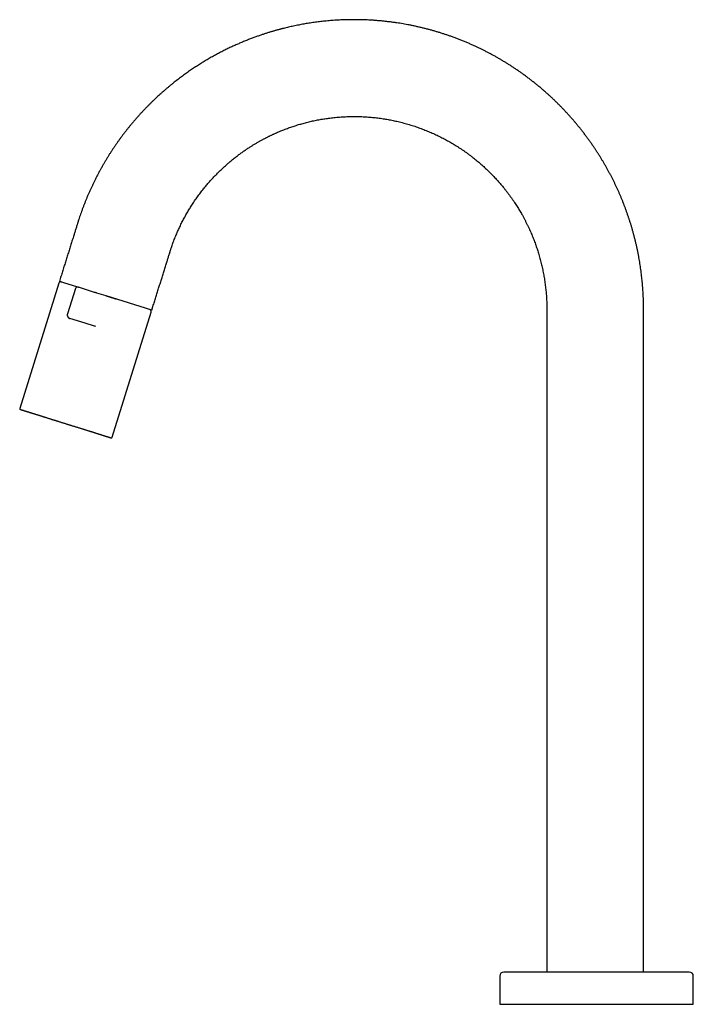
# Model space of a CAD drawing. Units: millimetres. Extents: x 8 to 589, y 12 to 602.
# Drawn here: x 32 to 199, y 358 to 602 of the extents above; entities that cross this region are included whole.
import ezdxf

# ---------------------------------------------------------------- set-up
doc = ezdxf.new("R2010")
doc.units = ezdxf.units.MM

msp = doc.modelspace()

# ---------------------------------------------------------------- linework, layer by layer
at = {"color": 7, "linetype": 'Continuous', "lineweight": 30}
for p, q in [((41.89, 538.4), (41.59, 537.45)), ((46.17, 536.01), (41.59, 537.45)), ((41.44, 536.97), (31.74, 505.95)), ((45.55, 535.68), (43.58, 529.4)), ((50.33, 534.71), (46.57, 535.89)), ((53.18, 533.82), (50.88, 534.54)), ((64.5, 530.28), (53.18, 533.82)), ((54.65, 498.79), (64.35, 529.81)), ((64.5, 530.28), (64.79, 531.24)), ((43.58, 529.4), (43.58, 529.4)), ((44.18, 528.25), (44.17, 528.26)), ((47.94, 527.08), (44.18, 528.25)), ((50.32, 526.33), (47.94, 527.08)), ((150.83, 365.22), (150.83, 358.22)), ((198.83, 358.22), (198.83, 365.22)), ((150.83, 358.22), (174.83, 358.22)), ((174.83, 358.22), (198.83, 358.22))]:
    msp.add_line(p, q, dxfattribs=at)
for centre, radius, start, end in [((41.92, 536.82), 0.5, 72.6393, 162.6393), ((46.02, 535.54), 0.5, 72.6393, 162.6393), ((63.87, 529.96), 0.5, 342.6393, 72.6393), ((31.93, 505.89), 0.2, 162.6393, 252.6393), ((54.46, 498.85), 0.2, 252.6393, 342.6393), ((151.83, 365.22), 1, 90, 180), ((197.83, 365.22), 1, 0, 90)]:
    msp.add_arc(centre, radius, start, end, dxfattribs=at)
for points, knots in [([(186.49, 366.22), (186.49, 366.38), (186.49, 367.01), (186.49, 368.08), (186.49, 369.45), (186.49, 370.81), (186.49, 372.16), (186.49, 373.49), (186.49, 374.78), (186.49, 376.03), (186.49, 377.23), (186.49, 378.42), (186.49, 379.6), (186.49, 380.77), (186.49, 381.93), (186.49, 383.09), (186.49, 384.24), (186.49, 385.37), (186.49, 386.5), (186.49, 387.62), (186.49, 388.72), (186.49, 389.78), (186.49, 390.81), (186.49, 391.84), (186.49, 392.85), (186.49, 393.88), (186.49, 394.93), (186.49, 395.98), (186.49, 397.03), (186.49, 398.06), (186.49, 399.09), (186.49, 400.09), (186.49, 401.07), (186.49, 402.01), (186.49, 402.95), (186.49, 403.88), (186.49, 404.84), (186.49, 405.83), (186.49, 406.84), (186.49, 407.84), (186.49, 408.83), (186.49, 409.81), (186.49, 410.79), (186.49, 411.75), (186.49, 412.69), (186.49, 413.61), (186.49, 414.49), (186.49, 415.38), (186.49, 416.25), (186.49, 417.11), (186.49, 417.95), (186.49, 418.77), (186.49, 419.56), (186.49, 420.34), (186.49, 421.11), (186.49, 421.91), (186.49, 422.73), (186.49, 423.57), (186.49, 424.4), (186.49, 425.21), (186.49, 426.02), (186.49, 426.82), (186.49, 427.61), (186.49, 428.4), (186.49, 429.17), (186.49, 429.93), (186.49, 430.68), (186.49, 431.42), (186.49, 432.16), (186.49, 432.88), (186.49, 433.59), (186.49, 434.31), (186.49, 435.03), (186.49, 435.74), (186.49, 436.45), (186.49, 437.15), (186.49, 437.83), (186.49, 438.49), (186.49, 439.11), (186.49, 439.71), (186.49, 440.29), (186.49, 440.87), (186.49, 441.44), (186.49, 441.99), (186.49, 442.52), (186.49, 443.04), (186.49, 443.55), (186.49, 444.06), (186.49, 445.16), (186.49, 446.86), (186.49, 449.08), (186.49, 451.22), (186.49, 453.29), (186.49, 455.37), (186.49, 457.59), (186.49, 459.95), (186.49, 462.45), (186.49, 464.96), (186.49, 467.49), (186.49, 470.03), (186.49, 472.38), (186.49, 474.56), (186.49, 476.56), (186.49, 478.56), (186.49, 480.57), (186.49, 482.59), (186.49, 484.61), (186.49, 487.82), (186.49, 492.21), (186.49, 498.14), (186.49, 504.41), (186.49, 511.04), (186.49, 516.19), (186.49, 519.87), (186.49, 522.09), (186.49, 524.31), (186.49, 526.53), (186.49, 528.09), (186.49, 529), (186.49, 529.25), (186.49, 529.5), (186.49, 529.76), (186.49, 530.01), (186.49, 530.2), (186.49, 530.35), (186.49, 530.45), (186.49, 530.55), (186.49, 530.66), (186.49, 530.78), (186.49, 530.89), (186.49, 531.17), (186.48, 531.7), (186.47, 532.46), (186.44, 533.29), (186.41, 534.09), (186.36, 534.85), (186.32, 535.57), (186.26, 536.3), (186.2, 537.02), (186.13, 537.73), (186.05, 538.46), (185.97, 539.21), (185.87, 539.97), (185.76, 540.73), (185.65, 541.48), (185.53, 542.23), (185.4, 542.96), (185.27, 543.72), (185.12, 544.5), (184.96, 545.29), (184.79, 546.08), (184.61, 546.85), (184.42, 547.62), (184.23, 548.39), (184.03, 549.14), (183.83, 549.89), (183.62, 550.63), (183.4, 551.36), (183.18, 552.07), (182.95, 552.78), (182.72, 553.47), (182.48, 554.17), (182.23, 554.88), (181.97, 555.58), (181.71, 556.27), (181.44, 556.96), (181.17, 557.64), (180.89, 558.31), (180.61, 558.97), (180.32, 559.64), (180.02, 560.3), (179.71, 560.97), (179.4, 561.63), (179.08, 562.28), (178.75, 562.93), (178.42, 563.58), (178.08, 564.22), (177.73, 564.87), (177.38, 565.52), (177.01, 566.16), (176.64, 566.81), (176.26, 567.44), (175.89, 568.06), (175.52, 568.66), (175.13, 569.26), (174.74, 569.86), (174.32, 570.5), (173.88, 571.16), (173.4, 571.85), (172.91, 572.54), (172.41, 573.22), (171.9, 573.9), (171.38, 574.58), (170.86, 575.24), (170.35, 575.87), (169.84, 576.49), (169.33, 577.1), (168.8, 577.7), (168.27, 578.31), (167.73, 578.91), (167.18, 579.5), (166.62, 580.1), (166.05, 580.69), (165.47, 581.27), (164.89, 581.85), (164.3, 582.41), (163.73, 582.96), (163.16, 583.49), (162.58, 584.01), (161.99, 584.53), (161.37, 585.06), (160.72, 585.62), (160.02, 586.19), (159.32, 586.76), (158.61, 587.31), (157.89, 587.86), (157.17, 588.4), (156.46, 588.91), (155.77, 589.4), (155.09, 589.87), (154.4, 590.33), (153.71, 590.79), (153.01, 591.23), (152.31, 591.67), (151.61, 592.1), (150.9, 592.52), (150.18, 592.93), (149.46, 593.34), (148.74, 593.73), (148.02, 594.11), (147.31, 594.48), (146.62, 594.83), (145.92, 595.17), (145.22, 595.5), (144.47, 595.85), (143.69, 596.2), (142.86, 596.56), (142.03, 596.91), (141.19, 597.24), (140.35, 597.57), (139.51, 597.89), (138.69, 598.19), (137.88, 598.47), (137.1, 598.73), (136.31, 598.98), (135.52, 599.23), (134.73, 599.46), (133.94, 599.69), (133.14, 599.91), (132.34, 600.11), (131.54, 600.31), (130.73, 600.5), (129.93, 600.68), (129.14, 600.85), (128.36, 601.01), (127.59, 601.15), (126.82, 601.29), (126.06, 601.42), (125.25, 601.54), (124.39, 601.66), (123.5, 601.78), (122.6, 601.88), (121.71, 601.98), (120.81, 602.06), (119.91, 602.13), (119.08, 602.19), (118.31, 602.23), (117.6, 602.26), (116.9, 602.29), (116.2, 602.3), (115.51, 602.32), (114.82, 602.32), (114.1, 602.32), (113.35, 602.31), (112.57, 602.29), (111.8, 602.26), (111.04, 602.23), (110.28, 602.19), (109.54, 602.14), (108.83, 602.08), (108.14, 602.02), (107.45, 601.96), (106.78, 601.89), (106.1, 601.81), (105.43, 601.73), (104.77, 601.64), (104.11, 601.54), (103.46, 601.44), (102.82, 601.34), (102.19, 601.23), (101.56, 601.12), (100.93, 601), (100.3, 600.87), (99.67, 600.74), (99.05, 600.6), (98.44, 600.46), (97.83, 600.32), (97.33, 600.2), (96.95, 600.1), (96.66, 600.03), (96.38, 599.96), (96.11, 599.88), (95.83, 599.81), (95.55, 599.73), (95.26, 599.65), (94.95, 599.56), (94.63, 599.47), (94.29, 599.37), (93.95, 599.27), (93.59, 599.16), (93.23, 599.05), (92.86, 598.93), (92.49, 598.81), (92.1, 598.68), (91.71, 598.55), (91.31, 598.42), (90.91, 598.27), (90.49, 598.13), (90.07, 597.97), (89.62, 597.81), (89.17, 597.64), (88.7, 597.46), (88.23, 597.28), (87.74, 597.08), (87.25, 596.88), (86.77, 596.68), (86.29, 596.48), (85.82, 596.27), (85.35, 596.06), (84.86, 595.84), (84.37, 595.62), (83.88, 595.39), (83.38, 595.15), (82.87, 594.9), (82.36, 594.64), (81.84, 594.38), (81.32, 594.11), (80.8, 593.83), (80.28, 593.56), (79.78, 593.28), (79.26, 592.99), (78.75, 592.69), (78.24, 592.4), (77.75, 592.11), (77.27, 591.82), (76.79, 591.52), (76.31, 591.22), (75.82, 590.91), (75.34, 590.6), (74.85, 590.28), (74.37, 589.95), (73.88, 589.61), (73.38, 589.27), (72.87, 588.91), (72.37, 588.54), (71.86, 588.17), (71.35, 587.79), (70.84, 587.4), (70.33, 587), (69.82, 586.6), (69.3, 586.18), (68.79, 585.76), (68.27, 585.32), (67.76, 584.88), (67.24, 584.43), (66.74, 583.99), (66.25, 583.54), (65.77, 583.11), (65.3, 582.66), (64.82, 582.21), (64.35, 581.75), (63.86, 581.26), (63.36, 580.76), (62.85, 580.23), (62.33, 579.69), (61.82, 579.14), (61.32, 578.58), (60.81, 578.02), (60.32, 577.45), (59.82, 576.87), (59.35, 576.3), (58.89, 575.75), (58.46, 575.21), (58.02, 574.66), (57.59, 574.1), (57.16, 573.53), (56.74, 572.96), (56.32, 572.38), (55.9, 571.79), (55.48, 571.19), (55.07, 570.58), (54.66, 569.97), (54.25, 569.34), (53.85, 568.71), (53.46, 568.07), (53.06, 567.42), (52.67, 566.76), (52.27, 566.07), (51.87, 565.36), (51.48, 564.65), (51.1, 563.93), (50.72, 563.19), (50.35, 562.47), (50.01, 561.77), (49.68, 561.08), (49.36, 560.39), (49.04, 559.68), (48.73, 558.97), (48.43, 558.27), (48.14, 557.57), (47.87, 556.88), (47.59, 556.19), (47.33, 555.48), (47.08, 554.79), (46.83, 554.11), (46.6, 553.43), (46.44, 552.93), (46.33, 552.59), (46.27, 552.42), (46.23, 552.28), (46.19, 552.17), (46.17, 552.09), (46.14, 552.01), (46.12, 551.93), (46.07, 551.79), (46, 551.57), (45.86, 551.1), (45.66, 550.46), (45.4, 549.64), (45.11, 548.72), (44.79, 547.69), (44.44, 546.55), (44.08, 545.4), (43.71, 544.25), (43.35, 543.09), (42.99, 541.92), (42.62, 540.76), (42.26, 539.58), (42.01, 538.79), (41.89, 538.4)], [0, 0, 0, 0, 0.001288, 0.004891, 0.008468, 0.012019, 0.015542, 0.019039, 0.022508, 0.025665, 0.0288, 0.031912, 0.035001, 0.038068, 0.041112, 0.044134, 0.047133, 0.05011, 0.053064, 0.055996, 0.058905, 0.061627, 0.064329, 0.067012, 0.069674, 0.072316, 0.075096, 0.077854, 0.080589, 0.083302, 0.085992, 0.088659, 0.091154, 0.093629, 0.096083, 0.098517, 0.100932, 0.103603, 0.106249, 0.10887, 0.111466, 0.114037, 0.116583, 0.119104, 0.121601, 0.12395, 0.126276, 0.12858, 0.130862, 0.133121, 0.135357, 0.137445, 0.139513, 0.141561, 0.143589, 0.145596, 0.147814, 0.150006, 0.152173, 0.154315, 0.156433, 0.158525, 0.160593, 0.162635, 0.164653, 0.166645, 0.168613, 0.170555, 0.172473, 0.174366, 0.176234, 0.178076, 0.17998, 0.181857, 0.183706, 0.185527, 0.187322, 0.189088, 0.190667, 0.192224, 0.193758, 0.195269, 0.196758, 0.198224, 0.199586, 0.200928, 0.202263, 0.203599, 0.204936, 0.210922, 0.216935, 0.222325, 0.227735, 0.233167, 0.238619, 0.245137, 0.251684, 0.258261, 0.264867, 0.271503, 0.278168, 0.28337, 0.288591, 0.293829, 0.299085, 0.304358, 0.30965, 0.314957, 0.329549, 0.344127, 0.361464, 0.37878, 0.396076, 0.401883, 0.407688, 0.41349, 0.41929, 0.425088, 0.425752, 0.426415, 0.427077, 0.427738, 0.428397, 0.42905, 0.429291, 0.42954, 0.429812, 0.430105, 0.430408, 0.43071, 0.431006, 0.43263, 0.434815, 0.436988, 0.439147, 0.441065, 0.442972, 0.444868, 0.446755, 0.448631, 0.450497, 0.452521, 0.454533, 0.456532, 0.458519, 0.460494, 0.462457, 0.464407, 0.466538, 0.468655, 0.470756, 0.472843, 0.474915, 0.476972, 0.479014, 0.481042, 0.483055, 0.485052, 0.487, 0.488934, 0.490853, 0.492758, 0.494735, 0.496696, 0.498642, 0.500572, 0.502486, 0.504385, 0.506268, 0.508135, 0.510075, 0.511997, 0.513903, 0.515793, 0.517688, 0.519592, 0.521505, 0.523426, 0.525356, 0.527294, 0.529242, 0.531197, 0.533049, 0.534909, 0.536776, 0.538651, 0.540533, 0.542721, 0.544919, 0.547127, 0.549345, 0.551574, 0.553813, 0.556062, 0.558133, 0.560213, 0.562301, 0.564398, 0.566503, 0.568617, 0.570739, 0.572871, 0.575011, 0.577159, 0.579316, 0.581477, 0.583514, 0.585551, 0.587589, 0.589626, 0.591663, 0.59402, 0.596378, 0.598735, 0.601092, 0.603449, 0.605806, 0.608163, 0.610324, 0.612485, 0.614646, 0.616806, 0.618967, 0.621128, 0.623289, 0.625449, 0.62761, 0.629771, 0.631932, 0.634092, 0.63613, 0.638167, 0.640204, 0.642241, 0.644279, 0.646636, 0.648993, 0.65135, 0.653707, 0.656064, 0.658422, 0.660779, 0.66294, 0.6651, 0.667261, 0.669422, 0.671583, 0.673743, 0.675904, 0.678065, 0.680226, 0.682386, 0.684547, 0.686708, 0.688745, 0.690782, 0.69282, 0.694857, 0.696894, 0.699251, 0.701609, 0.703966, 0.706323, 0.70868, 0.711037, 0.713394, 0.715246, 0.717097, 0.718935, 0.720759, 0.722569, 0.724364, 0.726146, 0.728206, 0.730247, 0.732269, 0.734272, 0.736255, 0.738219, 0.740053, 0.74187, 0.74367, 0.745453, 0.747218, 0.748988, 0.75074, 0.752475, 0.754192, 0.755892, 0.757574, 0.759239, 0.760886, 0.762592, 0.76428, 0.765947, 0.767596, 0.769226, 0.770836, 0.771602, 0.772363, 0.77312, 0.773873, 0.774621, 0.775368, 0.776131, 0.776995, 0.777883, 0.778797, 0.779735, 0.780699, 0.781688, 0.782701, 0.78374, 0.784804, 0.785892, 0.786986, 0.788104, 0.789245, 0.790411, 0.791664, 0.792943, 0.794249, 0.795581, 0.796941, 0.798326, 0.799739, 0.801057, 0.802398, 0.803761, 0.805147, 0.806555, 0.807985, 0.809438, 0.810914, 0.812411, 0.813932, 0.815474, 0.817039, 0.818535, 0.820051, 0.821587, 0.823143, 0.824719, 0.826166, 0.827629, 0.829109, 0.830605, 0.832117, 0.833618, 0.835135, 0.836668, 0.838217, 0.839814, 0.841427, 0.843057, 0.844703, 0.846365, 0.848045, 0.84974, 0.851452, 0.853181, 0.854926, 0.856687, 0.858465, 0.86026, 0.862071, 0.863745, 0.865434, 0.867136, 0.868852, 0.870582, 0.872326, 0.874239, 0.87617, 0.878116, 0.880079, 0.882059, 0.884019, 0.885995, 0.887986, 0.889994, 0.8918, 0.893618, 0.895449, 0.897293, 0.899149, 0.901018, 0.9029, 0.904794, 0.906701, 0.90862, 0.910552, 0.912497, 0.914454, 0.916424, 0.918407, 0.920402, 0.922505, 0.924623, 0.926754, 0.928899, 0.931059, 0.933231, 0.935215, 0.937209, 0.939215, 0.941232, 0.943261, 0.945301, 0.947235, 0.949178, 0.951133, 0.953097, 0.955071, 0.956923, 0.958783, 0.960653, 0.961115, 0.961578, 0.962042, 0.962266, 0.96249, 0.962708, 0.962916, 0.963106, 0.963914, 0.964732, 0.966953, 0.969189, 0.97144, 0.974532, 0.977651, 0.980797, 0.98397, 0.987169, 0.990338, 0.993533, 0.996753, 1, 1, 1, 1]), ([(64.79, 531.24), (64.91, 531.62), (65.15, 532.37), (65.5, 533.5), (65.85, 534.61), (66.19, 535.72), (66.54, 536.81), (66.88, 537.9), (67.22, 538.98), (67.55, 540.07), (67.89, 541.15), (68.16, 542.01), (68.36, 542.65), (68.49, 543.06), (68.62, 543.48), (68.75, 543.89), (68.88, 544.3), (68.97, 544.6), (69.03, 544.78), (69.05, 544.84), (69.06, 544.89), (69.08, 544.95), (69.1, 545), (69.11, 545.05), (69.13, 545.11), (69.18, 545.26), (69.29, 545.59), (69.46, 546.09), (69.65, 546.64), (69.85, 547.2), (70.08, 547.79), (70.32, 548.4), (70.56, 548.98), (70.79, 549.53), (71.03, 550.05), (71.26, 550.57), (71.5, 551.08), (71.74, 551.59), (72, 552.1), (72.27, 552.62), (72.54, 553.14), (72.83, 553.66), (73.11, 554.17), (73.4, 554.67), (73.69, 555.16), (73.98, 555.63), (74.28, 556.1), (74.59, 556.59), (74.93, 557.11), (75.29, 557.63), (75.65, 558.15), (76.02, 558.66), (76.38, 559.16), (76.75, 559.65), (77.13, 560.12), (77.5, 560.59), (77.87, 561.05), (78.25, 561.49), (78.63, 561.93), (79, 562.35), (79.36, 562.75), (79.71, 563.14), (80.07, 563.51), (80.43, 563.88), (80.78, 564.24), (81.14, 564.6), (81.5, 564.95), (81.86, 565.29), (82.21, 565.62), (82.57, 565.95), (82.92, 566.26), (83.26, 566.56), (83.61, 566.86), (83.97, 567.17), (84.35, 567.48), (84.75, 567.81), (85.15, 568.12), (85.54, 568.43), (85.93, 568.73), (86.32, 569.01), (86.7, 569.29), (87.08, 569.56), (87.45, 569.82), (87.82, 570.07), (88.18, 570.32), (88.53, 570.55), (88.87, 570.77), (89.2, 570.97), (89.52, 571.18), (89.84, 571.37), (90.15, 571.56), (90.47, 571.75), (90.79, 571.93), (91.1, 572.11), (91.41, 572.28), (91.71, 572.45), (92, 572.61), (92.27, 572.75), (92.54, 572.89), (92.79, 573.03), (93.05, 573.15), (93.3, 573.28), (93.56, 573.41), (93.82, 573.54), (94.08, 573.66), (94.35, 573.79), (94.62, 573.91), (94.89, 574.04), (95.16, 574.16), (95.51, 574.32), (95.95, 574.51), (96.48, 574.73), (97.02, 574.95), (97.57, 575.16), (98.13, 575.37), (98.69, 575.57), (99.25, 575.77), (99.81, 575.95), (100.35, 576.13), (100.91, 576.3), (101.47, 576.46), (102.04, 576.62), (102.62, 576.78), (103.2, 576.93), (103.8, 577.07), (104.4, 577.21), (105.01, 577.34), (105.63, 577.46), (106.24, 577.58), (106.85, 577.68), (107.45, 577.78), (108.07, 577.86), (108.68, 577.95), (109.33, 578.02), (110.01, 578.1), (110.73, 578.16), (111.45, 578.21), (112.16, 578.26), (112.88, 578.29), (113.6, 578.31), (114.3, 578.32), (114.98, 578.32), (115.64, 578.31), (116.3, 578.29), (116.95, 578.27), (117.61, 578.23), (118.27, 578.19), (118.93, 578.13), (119.58, 578.07), (120.24, 578), (120.89, 577.92), (121.54, 577.83), (122.18, 577.73), (122.81, 577.63), (123.42, 577.52), (124.03, 577.4), (124.64, 577.27), (125.28, 577.13), (125.95, 576.97), (126.64, 576.8), (127.34, 576.61), (128.03, 576.42), (128.72, 576.21), (129.4, 576), (130.07, 575.78), (130.71, 575.55), (131.33, 575.33), (131.94, 575.09), (132.56, 574.85), (133.17, 574.6), (133.77, 574.34), (134.37, 574.07), (134.97, 573.8), (135.57, 573.52), (136.16, 573.22), (136.75, 572.92), (137.32, 572.62), (137.87, 572.32), (138.41, 572.01), (138.95, 571.7), (139.49, 571.38), (140.04, 571.04), (140.62, 570.67), (141.22, 570.28), (141.82, 569.87), (142.4, 569.46), (142.98, 569.04), (143.55, 568.62), (144.1, 568.2), (144.62, 567.78), (145.12, 567.37), (145.62, 566.96), (146.11, 566.54), (146.59, 566.11), (147.06, 565.68), (147.53, 565.25), (147.99, 564.81), (148.44, 564.36), (148.88, 563.92), (149.32, 563.46), (149.74, 563.01), (150.15, 562.57), (150.54, 562.13), (150.93, 561.68), (151.31, 561.24), (151.7, 560.76), (152.1, 560.26), (152.52, 559.73), (152.92, 559.2), (153.32, 558.66), (153.71, 558.12), (154.09, 557.58), (154.45, 557.05), (154.79, 556.53), (155.11, 556.02), (155.43, 555.52), (155.74, 555.01), (156.04, 554.5), (156.35, 553.95), (156.67, 553.37), (157, 552.75), (157.32, 552.12), (157.64, 551.5), (157.93, 550.88), (158.22, 550.26), (158.49, 549.65), (158.76, 549.03), (159.01, 548.43), (159.24, 547.84), (159.46, 547.27), (159.67, 546.7), (159.87, 546.13), (160.06, 545.55), (160.25, 544.98), (160.43, 544.39), (160.61, 543.78), (160.79, 543.15), (160.96, 542.53), (161.12, 541.9), (161.27, 541.26), (161.41, 540.63), (161.54, 539.99), (161.67, 539.34), (161.79, 538.7), (161.9, 538.05), (161.99, 537.4), (162.08, 536.76), (162.16, 536.11), (162.23, 535.48), (162.3, 534.87), (162.35, 534.27), (162.39, 533.67), (162.43, 533.07), (162.46, 532.45), (162.48, 531.81), (162.49, 531.33), (162.49, 531.04), (162.49, 530.94), (162.49, 530.85), (162.49, 530.75), (162.49, 530.65), (162.49, 530.57), (162.49, 530.48), (162.49, 530.4), (162.49, 530.32), (162.49, 530.24), (162.49, 530.15), (162.49, 530.07), (162.49, 529.42), (162.49, 528.2), (162.49, 526.4), (162.49, 524.56), (162.49, 522.65), (162.49, 520.7), (162.49, 518.73), (162.49, 516.76), (162.49, 514.96), (162.49, 513.35), (162.49, 511.91), (162.49, 510.48), (162.49, 509.04), (162.49, 507.62), (162.49, 506.2), (162.49, 504.83), (162.49, 503.52), (162.49, 502.25), (162.49, 500.99), (162.49, 499.74), (162.49, 498.5), (162.49, 497.23), (162.49, 495.93), (162.49, 494.61), (162.49, 493.3), (162.49, 492), (162.49, 490.71), (162.49, 489.43), (162.49, 488.2), (162.49, 487.02), (162.49, 485.87), (162.49, 484.74), (162.49, 483.62), (162.49, 482.5), (162.49, 481.4), (162.49, 480.3), (162.49, 479.22), (162.49, 478.14), (162.49, 477.07), (162.49, 476.01), (162.49, 474.98), (162.49, 473.98), (162.49, 473.01), (162.49, 472.05), (162.49, 471.09), (162.49, 470.12), (162.49, 469.13), (162.49, 468.13), (162.49, 467.31), (162.49, 466.66), (162.49, 466.19), (162.49, 465.7), (162.49, 465.21), (162.49, 464.7), (162.49, 464.19), (162.49, 463.67), (162.49, 463.14), (162.49, 462.6), (162.49, 462.06), (162.49, 461.51), (162.49, 460.96), (162.49, 460.4), (162.49, 459.83), (162.49, 459.24), (162.49, 458.64), (162.49, 458.04), (162.49, 457.43), (162.49, 456.81), (162.49, 456.18), (162.49, 455.56), (162.49, 454.92), (162.49, 454.27), (162.49, 453.61), (162.49, 452.93), (162.49, 452.25), (162.49, 451.56), (162.49, 450.86), (162.49, 450.15), (162.49, 449.43), (162.49, 448.71), (162.49, 447.97), (162.49, 447.23), (162.49, 446.48), (162.49, 445.72), (162.49, 444.97), (162.49, 444.2), (162.49, 443.43), (162.49, 442.65), (162.49, 441.85), (162.49, 441.04), (162.49, 440.22), (162.49, 439.39), (162.49, 438.55), (162.49, 437.71), (162.49, 436.85), (162.49, 435.99), (162.49, 435.12), (162.49, 434.24), (162.49, 433.35), (162.49, 432.45), (162.49, 431.54), (162.49, 430.6), (162.49, 429.61), (162.49, 428.58), (162.49, 427.54), (162.49, 426.5), (162.49, 425.47), (162.49, 424.47), (162.49, 423.49), (162.49, 422.51), (162.49, 421.51), (162.49, 420.52), (162.49, 419.52), (162.49, 418.51), (162.49, 417.5), (162.49, 416.48), (162.49, 415.44), (162.49, 414.38), (162.49, 413.32), (162.49, 412.24), (162.49, 411.16), (162.49, 410.07), (162.49, 408.97), (162.49, 407.86), (162.49, 406.75), (162.49, 405.62), (162.49, 404.49), (162.49, 403.34), (162.49, 402.19), (162.49, 400.99), (162.49, 399.75), (162.49, 398.45), (162.49, 397.15), (162.49, 395.83), (162.49, 394.54), (162.49, 393.29), (162.49, 392.06), (162.49, 390.83), (162.49, 389.59), (162.49, 388.34), (162.49, 387.08), (162.49, 385.77), (162.49, 384.41), (162.49, 382.99), (162.49, 381.57), (162.49, 380.13), (162.49, 378.69), (162.49, 377.23), (162.49, 375.77), (162.49, 374.29), (162.49, 372.8), (162.49, 371.31), (162.49, 369.82), (162.49, 368.33), (162.49, 367.13), (162.49, 366.42), (162.49, 366.22)], [0, 0, 0, 0, 0.003787, 0.00754, 0.01126, 0.014947, 0.018601, 0.022221, 0.025808, 0.029455, 0.033068, 0.036645, 0.038041, 0.039431, 0.040816, 0.042196, 0.04357, 0.044947, 0.045162, 0.045355, 0.045536, 0.045712, 0.045888, 0.04607, 0.046252, 0.046434, 0.047576, 0.049604, 0.051401, 0.053186, 0.055295, 0.057386, 0.05946, 0.061298, 0.063121, 0.064931, 0.066727, 0.068509, 0.070277, 0.072186, 0.074079, 0.075955, 0.077815, 0.079658, 0.081453, 0.083232, 0.084995, 0.086742, 0.088801, 0.090838, 0.092853, 0.094845, 0.096814, 0.098762, 0.100687, 0.102589, 0.104469, 0.106327, 0.108162, 0.109975, 0.111663, 0.113332, 0.114981, 0.11661, 0.118219, 0.119834, 0.121427, 0.123001, 0.124553, 0.126086, 0.12757, 0.129035, 0.13048, 0.131906, 0.133577, 0.135219, 0.136834, 0.138421, 0.139979, 0.141509, 0.143012, 0.144486, 0.145932, 0.14735, 0.14874, 0.150101, 0.15136, 0.152593, 0.153801, 0.154984, 0.156143, 0.157344, 0.158517, 0.159662, 0.160779, 0.161867, 0.162928, 0.163902, 0.164851, 0.165776, 0.166675, 0.167549, 0.168496, 0.169418, 0.170343, 0.171276, 0.172215, 0.173162, 0.174116, 0.175077, 0.176875, 0.178696, 0.180543, 0.182413, 0.184308, 0.186227, 0.18817, 0.189972, 0.191795, 0.193639, 0.195503, 0.197387, 0.199291, 0.201216, 0.203161, 0.205127, 0.207113, 0.20912, 0.211147, 0.213076, 0.215024, 0.21699, 0.218968, 0.220945, 0.223233, 0.225521, 0.227809, 0.230097, 0.232385, 0.234673, 0.236961, 0.239059, 0.241156, 0.243254, 0.245351, 0.247448, 0.249546, 0.251643, 0.25374, 0.255838, 0.257935, 0.260032, 0.26213, 0.264107, 0.266085, 0.268062, 0.27004, 0.272017, 0.274305, 0.276593, 0.278881, 0.281169, 0.283457, 0.285746, 0.288034, 0.290131, 0.292228, 0.294326, 0.296423, 0.298521, 0.300618, 0.302715, 0.304813, 0.30691, 0.309007, 0.311105, 0.313202, 0.315179, 0.317157, 0.319135, 0.321112, 0.32309, 0.325378, 0.327666, 0.329952, 0.332231, 0.334504, 0.33677, 0.339028, 0.341093, 0.343152, 0.345205, 0.347252, 0.349293, 0.351328, 0.353358, 0.355381, 0.357399, 0.359411, 0.361418, 0.363418, 0.365299, 0.367175, 0.369045, 0.37091, 0.372771, 0.374916, 0.377055, 0.379187, 0.381312, 0.38343, 0.385538, 0.387638, 0.389556, 0.391466, 0.393368, 0.395264, 0.397152, 0.399032, 0.401279, 0.403516, 0.405741, 0.407957, 0.410161, 0.412316, 0.414461, 0.416595, 0.41872, 0.420677, 0.422625, 0.424565, 0.426496, 0.428418, 0.430332, 0.432236, 0.434321, 0.436396, 0.43846, 0.440526, 0.442597, 0.444673, 0.446755, 0.448843, 0.450936, 0.453035, 0.455102, 0.457174, 0.459251, 0.461333, 0.463234, 0.465139, 0.467048, 0.468961, 0.470879, 0.472994, 0.475114, 0.475426, 0.475737, 0.476049, 0.47636, 0.476662, 0.476971, 0.4772, 0.477452, 0.477719, 0.47799, 0.478256, 0.478519, 0.478783, 0.484466, 0.490179, 0.495922, 0.502109, 0.50833, 0.514587, 0.520877, 0.527203, 0.531742, 0.5363, 0.540874, 0.54545, 0.549992, 0.554499, 0.55897, 0.563038, 0.567077, 0.571085, 0.575064, 0.579014, 0.582934, 0.587176, 0.591384, 0.595556, 0.599692, 0.603794, 0.60786, 0.611892, 0.615556, 0.619191, 0.622796, 0.626371, 0.629917, 0.633433, 0.63692, 0.640377, 0.643805, 0.647203, 0.650571, 0.65391, 0.657031, 0.660125, 0.663193, 0.666235, 0.669251, 0.672471, 0.67566, 0.678819, 0.680311, 0.681831, 0.683378, 0.684952, 0.686553, 0.688182, 0.689838, 0.691521, 0.693231, 0.694969, 0.696702, 0.698462, 0.700248, 0.70206, 0.703932, 0.705831, 0.707758, 0.709712, 0.711693, 0.713666, 0.715665, 0.71769, 0.719741, 0.721861, 0.724009, 0.726184, 0.728387, 0.730617, 0.732874, 0.735159, 0.737466, 0.7398, 0.742162, 0.744551, 0.746967, 0.749367, 0.751793, 0.754245, 0.756723, 0.75928, 0.761863, 0.764474, 0.767113, 0.769778, 0.772472, 0.775192, 0.77794, 0.780716, 0.783518, 0.786349, 0.789206, 0.792091, 0.795004, 0.798239, 0.801507, 0.804809, 0.808144, 0.811511, 0.814595, 0.817706, 0.820844, 0.82401, 0.827203, 0.830365, 0.833554, 0.836769, 0.84001, 0.843344, 0.846706, 0.850096, 0.853512, 0.856956, 0.860428, 0.863927, 0.867453, 0.871007, 0.874588, 0.878197, 0.881832, 0.885496, 0.889186, 0.893278, 0.897402, 0.90156, 0.905751, 0.909975, 0.913844, 0.91774, 0.921664, 0.925615, 0.929593, 0.933599, 0.937632, 0.9421, 0.946601, 0.951136, 0.955703, 0.960304, 0.964938, 0.969605, 0.974305, 0.979038, 0.983805, 0.988518, 0.993264, 0.998042, 1, 1, 1, 1]), ([(46.57, 535.89), (46.55, 535.89), (46.52, 535.9), (46.48, 535.92), (46.44, 535.93), (46.4, 535.94), (46.36, 535.95), (46.32, 535.97), (46.29, 535.98), (46.26, 535.99), (46.23, 535.99), (46.21, 536), (46.2, 536), (46.19, 536.01), (46.18, 536.01), (46.17, 536.01), (46.17, 536.01), (46.17, 536.01)], [0, 0, 0, 0, 0.067419, 0.134328, 0.201332, 0.26903, 0.342005, 0.414397, 0.486982, 0.560526, 0.633501, 0.705894, 0.754227, 0.802873, 0.852059, 0.941791, 1, 1, 1, 1]), ([(50.88, 534.54), (50.88, 534.54), (50.87, 534.54), (50.86, 534.55), (50.84, 534.55), (50.82, 534.56), (50.79, 534.57), (50.76, 534.58), (50.73, 534.59), (50.69, 534.6), (50.65, 534.61), (50.61, 534.63), (50.57, 534.64), (50.54, 534.65), (50.5, 534.66), (50.45, 534.67), (50.39, 534.69), (50.35, 534.71), (50.33, 534.71)], [0, 0, 0, 0, 0.06014, 0.119826, 0.179596, 0.239985, 0.305081, 0.369658, 0.434407, 0.500011, 0.565108, 0.629685, 0.672799, 0.716194, 0.760069, 0.840114, 0.919661, 1, 1, 1, 1]), ([(55.67, 533.04), (55.63, 533.06), (55.54, 533.08), (55.41, 533.12), (55.28, 533.16), (55.16, 533.2), (55.04, 533.24), (54.91, 533.28), (54.79, 533.32), (54.65, 533.36), (54.52, 533.4), (54.39, 533.44), (54.26, 533.48), (54.14, 533.52), (54.03, 533.56), (53.93, 533.59), (53.84, 533.61), (53.76, 533.64), (53.68, 533.67), (53.6, 533.69), (53.53, 533.71), (53.46, 533.73), (53.39, 533.76), (53.32, 533.78), (53.26, 533.8), (53.21, 533.81), (53.19, 533.82), (53.18, 533.82)], [0, 0, 0, 0, 0.035077, 0.070015, 0.104872, 0.139706, 0.174574, 0.209534, 0.244643, 0.287342, 0.329846, 0.372259, 0.414687, 0.457234, 0.500004, 0.536618, 0.573078, 0.60945, 0.645799, 0.682192, 0.718695, 0.755371, 0.804434, 0.85327, 0.902037, 0.950894, 1, 1, 1, 1]), ([(43.58, 529.4), (43.58, 529.39), (43.57, 529.37), (43.57, 529.34), (43.56, 529.32), (43.56, 529.3), (43.55, 529.28), (43.55, 529.25), (43.54, 529.23), (43.54, 529.2), (43.54, 529.17), (43.54, 529.14), (43.54, 529.1), (43.54, 529.06), (43.54, 529.02), (43.55, 528.98), (43.55, 528.94), (43.56, 528.9), (43.58, 528.85), (43.59, 528.8), (43.61, 528.76), (43.63, 528.72), (43.65, 528.68), (43.67, 528.65), (43.69, 528.61), (43.71, 528.58), (43.74, 528.54), (43.77, 528.51), (43.81, 528.47), (43.84, 528.45), (43.86, 528.42), (43.9, 528.4), (43.94, 528.37), (43.97, 528.35), (44.01, 528.33), (44.03, 528.32), (44.05, 528.31), (44.06, 528.3), (44.08, 528.29), (44.11, 528.28), (44.14, 528.27), (44.16, 528.26), (44.17, 528.26)], [0, 0, 0, 0, 0.024433, 0.043931, 0.059972, 0.075871, 0.092382, 0.111155, 0.131012, 0.147225, 0.168313, 0.194848, 0.220935, 0.245573, 0.277419, 0.309887, 0.333245, 0.361391, 0.398139, 0.434416, 0.46878, 0.500564, 0.528227, 0.553156, 0.579651, 0.608905, 0.641806, 0.675928, 0.705531, 0.731984, 0.757317, 0.787607, 0.822715, 0.855466, 0.883146, 0.897846, 0.910571, 0.921573, 0.933509, 0.952315, 0.974499, 1, 1, 1, 1]), ([(50.57, 526.26), (50.55, 526.26), (50.5, 526.28), (50.45, 526.29), (50.4, 526.31), (50.35, 526.32), (50.33, 526.33), (50.32, 526.33)], [0, 0, 0, 0, 0.200432, 0.400216, 0.599784, 0.799568, 1, 1, 1, 1]), ([(31.87, 505.7), (31.87, 505.7), (31.87, 505.7), (31.88, 505.7), (31.89, 505.69), (31.92, 505.68), (31.95, 505.67), (31.99, 505.66), (32.04, 505.64), (32.11, 505.63), (32.18, 505.6), (32.26, 505.58), (32.35, 505.55), (32.45, 505.52), (32.55, 505.49), (32.65, 505.46), (32.75, 505.42), (32.87, 505.39), (32.99, 505.35), (33.11, 505.31), (33.25, 505.27), (33.37, 505.23), (33.48, 505.19), (33.59, 505.16), (33.69, 505.13), (33.8, 505.1), (33.91, 505.06), (34.02, 505.03), (34.15, 504.99), (34.27, 504.95), (34.41, 504.91), (34.54, 504.86), (34.68, 504.82), (34.84, 504.77), (35.03, 504.71), (35.24, 504.65), (35.46, 504.58), (35.68, 504.51), (35.91, 504.44), (36.07, 504.39), (36.15, 504.36)], [0, 0, 0, 0, 0.013987, 0.042563, 0.071156, 0.099783, 0.128464, 0.161263, 0.193986, 0.226662, 0.259319, 0.291987, 0.324693, 0.357467, 0.385569, 0.413615, 0.441621, 0.469607, 0.497589, 0.525586, 0.553616, 0.581697, 0.601037, 0.620348, 0.639638, 0.65891, 0.678172, 0.697429, 0.716686, 0.737878, 0.759085, 0.780316, 0.801316, 0.821367, 0.851159, 0.880914, 0.910654, 0.9404, 0.970175, 1, 1, 1, 1]), ([(36.15, 504.36), (36.23, 504.34), (36.4, 504.28), (36.66, 504.2), (36.93, 504.12), (37.17, 504.04), (37.38, 503.98), (37.55, 503.92), (37.73, 503.87), (37.91, 503.81), (38.13, 503.74), (38.39, 503.66), (38.68, 503.57), (38.98, 503.48), (39.28, 503.38), (39.58, 503.29), (39.85, 503.2), (40.09, 503.13), (40.3, 503.06), (40.5, 503), (40.71, 502.94), (40.92, 502.87), (41.16, 502.79), (41.45, 502.7), (41.78, 502.6), (42.1, 502.5), (42.41, 502.4), (42.7, 502.31), (42.99, 502.22), (43.28, 502.13), (43.57, 502.04), (43.86, 501.95), (44.15, 501.86), (44.45, 501.77), (44.77, 501.67), (45.09, 501.56), (45.42, 501.46), (45.74, 501.36), (46.07, 501.26), (46.39, 501.16), (46.69, 501.07), (46.97, 500.98), (47.24, 500.89), (47.5, 500.81), (47.76, 500.73), (48.02, 500.65), (48.27, 500.57), (48.53, 500.49), (48.75, 500.42), (48.94, 500.36), (49.11, 500.31), (49.27, 500.26), (49.44, 500.21), (49.6, 500.16), (49.76, 500.11), (49.92, 500.06), (50.09, 500), (50.25, 499.95), (50.42, 499.9), (50.58, 499.85), (50.76, 499.79), (50.95, 499.73), (51.17, 499.67), (51.38, 499.6), (51.58, 499.54), (51.78, 499.48), (51.97, 499.41), (52.16, 499.35), (52.35, 499.3), (52.54, 499.24), (52.69, 499.19), (52.81, 499.15), (52.92, 499.12), (53.02, 499.09), (53.11, 499.06), (53.23, 499.02), (53.35, 498.98), (53.48, 498.94), (53.6, 498.9), (53.72, 498.87), (53.82, 498.84), (53.91, 498.81), (53.98, 498.79), (54.03, 498.77), (54.09, 498.75), (54.13, 498.74), (54.18, 498.72), (54.23, 498.71), (54.27, 498.7), (54.32, 498.68), (54.35, 498.67), (54.38, 498.66), (54.39, 498.66), (54.4, 498.66), (54.4, 498.66), (54.4, 498.66)], [0, 0, 0, 0, 0.01283, 0.025635, 0.038427, 0.051216, 0.059258, 0.067306, 0.075362, 0.083536, 0.092089, 0.104794, 0.11748, 0.130159, 0.142841, 0.155535, 0.168253, 0.176695, 0.185124, 0.193542, 0.201952, 0.210358, 0.218761, 0.231971, 0.245195, 0.258445, 0.26999, 0.281511, 0.293016, 0.304511, 0.316005, 0.327506, 0.339021, 0.350557, 0.36375, 0.376912, 0.390055, 0.403191, 0.416331, 0.429486, 0.442669, 0.453973, 0.465253, 0.476518, 0.487775, 0.49903, 0.510291, 0.521566, 0.532861, 0.54064, 0.548408, 0.556166, 0.563918, 0.571666, 0.579412, 0.587158, 0.595682, 0.604212, 0.612751, 0.621199, 0.629266, 0.64125, 0.65322, 0.665182, 0.677146, 0.689121, 0.701115, 0.713947, 0.726754, 0.739547, 0.752336, 0.760377, 0.768424, 0.776478, 0.784651, 0.793204, 0.805909, 0.818595, 0.831274, 0.843956, 0.85665, 0.869368, 0.87781, 0.886239, 0.894657, 0.903067, 0.911473, 0.919876, 0.933086, 0.946309, 0.95956, 0.971105, 0.982626, 0.994131, 1, 1, 1, 1]), ([(163.8, 366.22), (163.67, 366.22), (163.41, 366.22), (163.03, 366.22), (162.66, 366.22), (162.29, 366.22), (161.92, 366.22), (161.6, 366.22), (161.32, 366.22), (161.08, 366.22), (160.85, 366.22), (160.61, 366.22), (160.38, 366.22), (160.14, 366.22), (159.87, 366.22), (159.57, 366.22), (159.24, 366.22), (158.92, 366.22), (158.61, 366.22), (158.29, 366.22), (157.97, 366.22), (157.72, 366.22), (157.56, 366.22), (157.47, 366.22), (157.39, 366.22), (157.31, 366.22), (157.23, 366.22), (157.08, 366.22), (156.87, 366.22), (156.6, 366.22), (156.34, 366.22), (156.08, 366.22), (155.84, 366.22), (155.62, 366.22), (155.44, 366.22), (155.28, 366.22), (155.13, 366.22), (154.98, 366.22), (154.84, 366.22), (154.69, 366.22), (154.53, 366.22), (154.35, 366.22), (154.15, 366.22), (153.96, 366.22), (153.77, 366.22), (153.6, 366.22), (153.44, 366.22), (153.28, 366.22), (153.14, 366.22), (153.01, 366.22), (152.88, 366.22), (152.75, 366.22), (152.64, 366.22), (152.52, 366.22), (152.42, 366.22), (152.32, 366.22), (152.24, 366.22), (152.16, 366.22), (152.11, 366.22), (152.06, 366.22), (152.02, 366.22), (151.99, 366.22), (151.95, 366.22), (151.92, 366.22), (151.89, 366.22), (151.87, 366.22), (151.84, 366.22), (151.83, 366.22), (151.83, 366.22), (151.83, 366.22), (151.83, 366.22)], [0, 0, 0, 0, 0.017896, 0.035769, 0.053623, 0.071466, 0.089304, 0.107145, 0.119164, 0.131189, 0.143222, 0.155265, 0.16732, 0.179892, 0.192664, 0.210524, 0.228367, 0.246198, 0.264025, 0.281853, 0.301474, 0.321114, 0.326262, 0.331412, 0.336564, 0.341719, 0.346876, 0.352036, 0.369689, 0.387316, 0.404922, 0.422515, 0.440099, 0.457683, 0.469527, 0.481375, 0.493229, 0.505091, 0.516963, 0.528847, 0.540744, 0.558776, 0.576779, 0.59476, 0.612726, 0.630684, 0.64864, 0.665575, 0.68252, 0.69948, 0.716462, 0.733471, 0.751502, 0.769505, 0.787486, 0.805453, 0.82341, 0.841367, 0.853462, 0.865562, 0.877668, 0.889783, 0.901908, 0.914046, 0.926198, 0.943852, 0.961478, 0.979085, 0.996677, 1, 1, 1, 1]), ([(197.83, 366.22), (197.83, 366.22), (197.83, 366.22), (197.82, 366.22), (197.8, 366.22), (197.78, 366.22), (197.75, 366.22), (197.73, 366.22), (197.72, 366.22), (197.7, 366.22), (197.69, 366.22), (197.67, 366.22), (197.64, 366.22), (197.59, 366.22), (197.52, 366.22), (197.44, 366.22), (197.35, 366.22), (197.25, 366.22), (197.16, 366.22), (197.06, 366.22), (196.98, 366.22), (196.9, 366.22), (196.81, 366.22), (196.71, 366.22), (196.62, 366.22), (196.5, 366.22), (196.36, 366.22), (196.19, 366.22), (196.02, 366.22), (195.83, 366.22), (195.64, 366.22), (195.44, 366.22), (195.23, 366.22), (195.02, 366.22), (194.8, 366.22), (194.58, 366.22), (194.35, 366.22), (194.11, 366.22), (193.87, 366.22), (193.64, 366.22), (193.44, 366.22), (193.27, 366.22), (193.09, 366.22), (192.91, 366.22), (192.72, 366.22), (192.53, 366.22), (192.3, 366.22), (192.04, 366.22), (191.74, 366.22), (191.44, 366.22), (191.14, 366.22), (190.81, 366.22), (190.47, 366.22), (190.2, 366.22), (190.02, 366.22), (189.92, 366.22), (189.83, 366.22), (189.73, 366.22), (189.63, 366.22), (189.46, 366.22), (189.2, 366.22), (188.86, 366.22), (188.51, 366.22), (188.16, 366.22), (187.81, 366.22), (187.49, 366.22), (187.2, 366.22), (186.95, 366.22), (186.7, 366.22), (186.45, 366.22), (186.2, 366.22), (185.94, 366.22), (185.64, 366.22), (185.29, 366.22), (184.9, 366.22), (184.5, 366.22), (184.09, 366.22), (183.69, 366.22), (183.29, 366.22), (182.89, 366.22), (182.5, 366.22), (182.1, 366.22), (181.7, 366.22), (181.29, 366.22), (180.88, 366.22), (180.45, 366.22), (180.02, 366.22), (179.58, 366.22), (179.15, 366.22), (178.76, 366.22), (178.42, 366.22), (178.13, 366.22), (177.83, 366.22), (177.54, 366.22), (177.24, 366.22), (176.94, 366.22), (176.6, 366.22), (176.21, 366.22), (175.78, 366.22), (175.34, 366.22), (174.91, 366.22), (174.48, 366.22), (174.06, 366.22), (173.66, 366.22), (173.28, 366.22), (172.98, 366.22), (172.75, 366.22), (172.6, 366.22), (172.45, 366.22), (172.3, 366.22), (172.15, 366.22), (171.9, 366.22), (171.54, 366.22), (171.08, 366.22), (170.62, 366.22), (170.16, 366.22), (169.71, 366.22), (169.3, 366.22), (168.95, 366.22), (168.65, 366.22), (168.35, 366.22), (168.05, 366.22), (167.75, 366.22), (167.46, 366.22), (167.13, 366.22), (166.74, 366.22), (166.31, 366.22), (165.88, 366.22), (165.46, 366.22), (165.04, 366.22), (164.62, 366.22), (164.21, 366.22), (163.94, 366.22), (163.8, 366.22)], [0, 0, 0, 0, 0.007375, 0.016467, 0.02447, 0.032477, 0.040491, 0.043641, 0.046793, 0.049946, 0.053101, 0.056259, 0.059418, 0.069229, 0.079026, 0.088812, 0.098591, 0.108368, 0.118146, 0.124734, 0.131326, 0.137922, 0.144525, 0.151135, 0.157482, 0.163711, 0.173433, 0.183146, 0.192854, 0.20256, 0.21227, 0.221985, 0.231712, 0.241453, 0.250706, 0.259947, 0.269179, 0.278405, 0.287629, 0.296854, 0.30307, 0.309288, 0.315511, 0.321739, 0.327973, 0.334474, 0.341078, 0.350314, 0.35954, 0.368761, 0.377979, 0.387198, 0.397343, 0.407499, 0.410161, 0.412824, 0.415488, 0.418154, 0.42082, 0.423489, 0.432617, 0.441732, 0.450836, 0.459933, 0.469026, 0.478118, 0.484242, 0.490369, 0.496499, 0.502633, 0.508772, 0.514917, 0.521069, 0.530393, 0.539702, 0.549, 0.55829, 0.567576, 0.576861, 0.585618, 0.59438, 0.60315, 0.611931, 0.620726, 0.63005, 0.63936, 0.648658, 0.657948, 0.667234, 0.676519, 0.682773, 0.68903, 0.69529, 0.701555, 0.707824, 0.714101, 0.720385, 0.729513, 0.738628, 0.747732, 0.756829, 0.765922, 0.775014, 0.783017, 0.791024, 0.799038, 0.802188, 0.80534, 0.808493, 0.811649, 0.814806, 0.817965, 0.827776, 0.837573, 0.847359, 0.857138, 0.866915, 0.876693, 0.883281, 0.889873, 0.896469, 0.903072, 0.909682, 0.91603, 0.922259, 0.931982, 0.941696, 0.951404, 0.96111, 0.970819, 0.980534, 0.99026, 1, 1, 1, 1])]:
    msp.add_open_spline(points, degree=3, knots=knots, dxfattribs=at)

doc.saveas('drawing.dxf')
